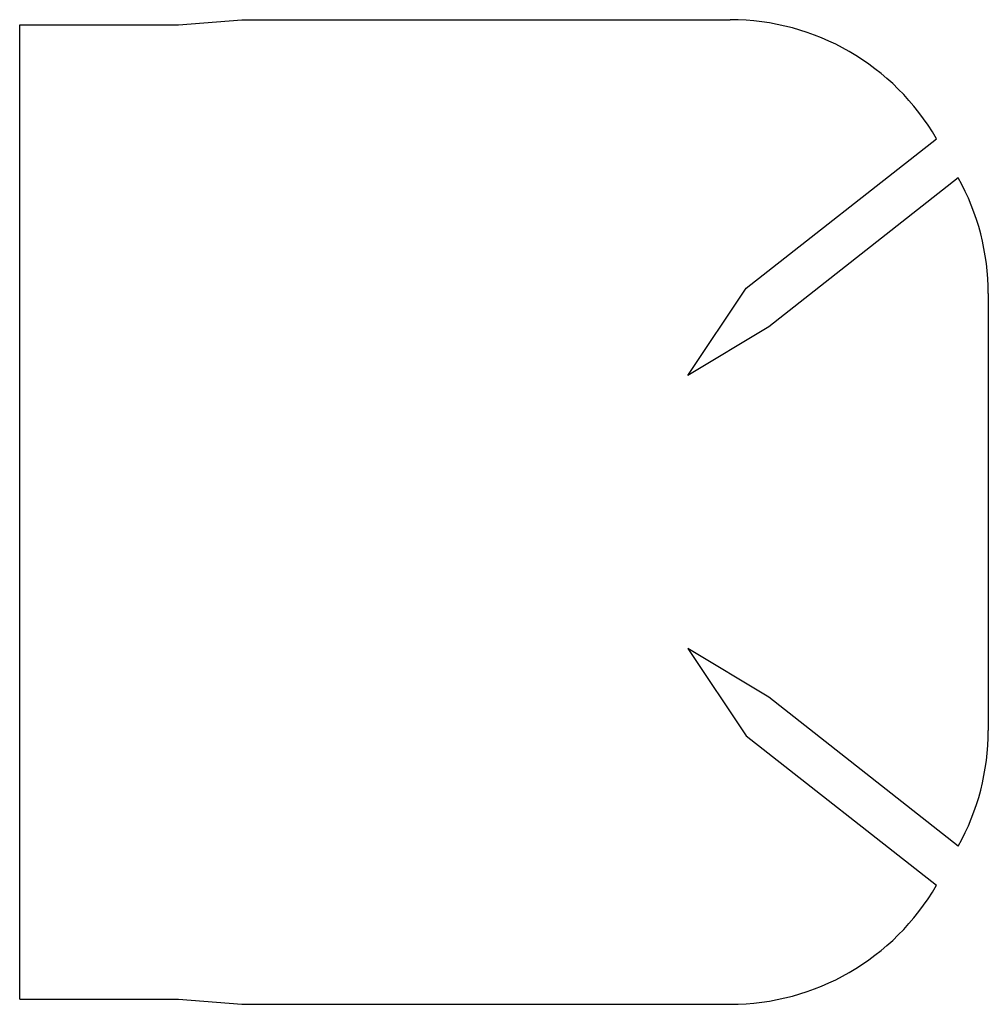
# Model space of a CAD drawing. Units: millimetres. Extents: x 159 to 281, y 11 to 135.
import ezdxf

# ---------------------------------------------------------------- set-up
doc = ezdxf.new("R2010")
doc.units = ezdxf.units.MM
doc.header["$MEASUREMENT"] = 0

msp = doc.modelspace()

# ---------------------------------------------------------------- linework, layer by layer
for p, q in [((178.72, 134.7), (186.72, 135.35)), ((186.72, 135.35), (248.22, 135.35)), ((158.72, 12), (158.72, 134.7)), ((158.72, 134.7), (178.72, 134.7)), ((280.72, 100.85), (280.72, 45.85)), ((158.72, 12), (178.72, 12)), ((178.72, 12), (186.72, 11.35)), ((186.72, 11.35), (248.22, 11.35))]:
    msp.add_line(p, q)
for points in [[(276.94, 115.42), (253.07, 96.67), (242.89, 90.56), (250.24, 101.55), (274.19, 120.36)], [(276.94, 31.28), (253.07, 50.03), (242.89, 56.14), (250.24, 45.15), (274.19, 26.34)]]:
    msp.add_lwpolyline(points)
for centre, start, end in [((248.22, 105.35), 30.0307, 90), ((250.72, 100.85), 0, 29.0649), ((250.72, 45.85), 330.9351, 360), ((248.22, 41.35), 270, 329.9693)]:
    msp.add_arc(centre, 30, start, end)

doc.saveas('drawing.dxf')
